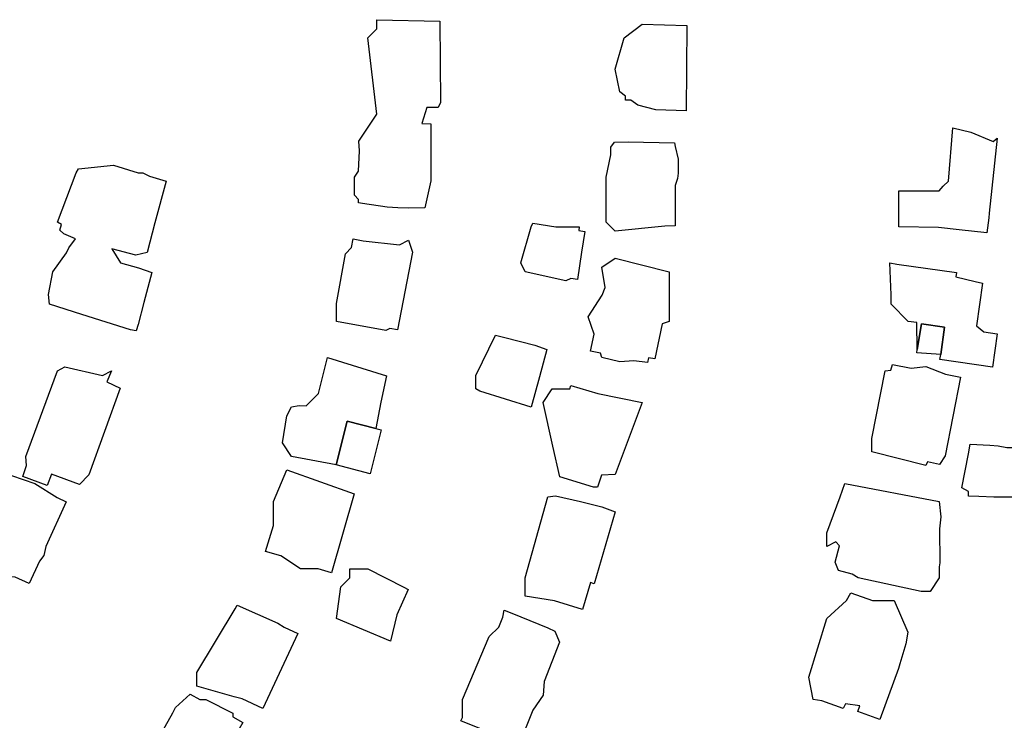
# Model space of a CAD drawing. Units: inches. Extents: x 487009 to 506356, y 6716107 to 6744986.
# Drawn here: x 498954 to 499118, y 6730048 to 6730165 of the extents above; entities that cross this region are included whole.
import ezdxf

# ---------------------------------------------------------------- set-up
doc = ezdxf.new("R2010")
doc.units = ezdxf.units.IN
doc.header["$MEASUREMENT"] = 0
doc.layers.add('DBO.Building_Outlines_2021', color=10, linetype='Continuous')
doc.layers.add('DBO.Building_Outlines_sub_2021', color=10, linetype='Continuous')

msp = doc.modelspace()

# ---------------------------------------------------------------- linework, layer by layer
at = {"layer": 'DBO.Building_Outlines_2021'}
for points in [[(499021.1688, 6730133.697, 650.3238), (499018.4885, 6730133.6085, 650.3238), (499016.6303, 6730133.697, 650.3238), (499014.8649, 6730133.7853, 650.3238), (499010.7784, 6730134.3917, 650.3238), (499010.0749, 6730134.5134, 650.3238), (499010.0749, 6730135.0951, 650.3238), (499009.4, 6730135.77, 650.3238), (499009.4, 6730138.77, 650.3238), (499010.0749, 6730139.7823, 650.3238), (499010.2725, 6730143.1702, 650.3238), (499010.15, 6730144.77, 650.3238), (499013.15, 6730149.27, 650.3238), (499011.65, 6730162.02, 650.3238), (499013.15, 6730163.52, 650.3238), (499013.15, 6730165.02, 650.3238), (499023.6769, 6730164.7889, 650.3238), (499023.7574, 6730151.2266, 650.3238), (499023.3474, 6730150.39, 650.3238), (499021.4562, 6730150.39, 650.3238), (499020.6649, 6730147.7328, 650.3238), (499022.1627, 6730147.6955, 650.3238), (499022.1627, 6730138.1759, 650.3238)], [(499064.791, 6730164.0519, 651.8829), (499064.6819, 6730149.86, 651.8829), (499059.6394, 6730150.0161, 651.8829), (499056.65, 6730150.77, 651.8829), (499055.49, 6730151.64, 651.8829), (499054.6213, 6730151.64, 651.8829), (499054.6213, 6730152.2915, 651.8829), (499053.65, 6730153.02, 651.8829), (499052.9, 6730156.77, 651.8829), (499054.4, 6730162.02, 651.8829), (499057.4, 6730164.27, 651.8829)], [(499112.15, 6730146.27, 651.9109), (499115.8979, 6730144.7336, 651.9109), (499116.5665, 6730145.2838, 651.9109), (499115.197, 6730132.8181, 651.9109), (499115.1272, 6730131.9971, 651.9109), (499114.8372, 6730129.5436, 651.9109), (499110.1866, 6730129.9949, 651.9109), (499106.7853, 6730130.4151, 651.9109), (499100.15, 6730130.52, 651.9109), (499100.15, 6730136.52, 651.9109), (499106.9, 6730136.52, 651.9109), (499107.5387, 6730137.2723, 651.9109), (499108.4109, 6730138.1507, 651.9109), (499109.15, 6730147.02, 651.9109)], [(499061.1725, 6730130.61, 650.4255), (499052.9, 6730129.77, 650.4255), (499051.4, 6730131.27, 650.4255), (499051.4, 6730138.77, 650.4255), (499052.1516, 6730142.5212, 650.4255), (499052.1531, 6730143.7784, 650.4255), (499052.7862, 6730144.62, 650.4255), (499055.05, 6730144.695, 650.4255), (499062.7543, 6730144.5299, 650.4255), (499062.8727, 6730143.8794, 650.4255), (499063.4, 6730141.77, 650.4255), (499063.3785, 6730139.4337, 650.4255), (499063.262, 6730138.5883, 650.4255), (499062.8727, 6730137.4106, 650.4255), (499062.8727, 6730130.7, 650.4255)], [(498969.2434, 6730140.7644, 649.8437), (498973.397, 6730139.52, 649.8437), (498974.15, 6730139.52, 649.8437), (498975.2758, 6730138.9571, 649.8437), (498978.041, 6730138.1287, 649.8437), (498976.1512, 6730131.1923, 649.8437), (498974.8493, 6730126.2184, 649.8437), (498972.9561, 6730125.7717, 649.8437), (498968.9835, 6730126.8535, 649.8437), (498970.4, 6730124.52, 649.8437), (498973.4, 6730123.6701, 649.8437), (498975.6574, 6730122.8939, 649.8437), (498974.2988, 6730117.9256, 649.8437), (498973.3585, 6730114.2352, 649.8437), (498973.0138, 6730113.203, 649.8437), (498972.0668, 6730113.3534, 649.8437), (498963.9969, 6730115.9044, 649.8437), (498958.5922, 6730117.6618, 649.8437), (498958.4, 6730119.27, 649.8437), (498959.15, 6730123.02, 649.8437), (498961.4234, 6730126.2027, 649.8437), (498961.8359, 6730127.0348, 649.8437), (498962.9, 6730128.5272, 649.8437), (498960.9747, 6730129.3612, 649.8437), (498960.3162, 6730129.9676, 649.8437), (498960.6013, 6730130.9193, 649.8437), (498959.9, 6730131.27, 649.8437), (498963.0603, 6730139.4844, 649.8437), (498963.4396, 6730140.1798, 649.8437)], [(499039.1522, 6730131.1404, 648.8586), (499042.9952, 6730130.52, 648.8586), (499046.9, 6730130.52, 648.8586), (499046.8435, 6730129.8987, 648.8586), (499047.8104, 6730129.7427, 648.8586), (499047.2886, 6730126.277, 648.8586), (499046.5952, 6730121.7479, 648.8586), (499045.4694, 6730121.9297, 648.8586), (499044.65, 6730121.52, 648.8586), (499037.9, 6730123.02, 648.8586), (499037.15, 6730124.52, 648.8586), (499038.851, 6730130.52, 648.8586)], [(499010.8948, 6730128.1873, 649.9953), (499016.9, 6730127.52, 649.9953), (499018.4, 6730128.27, 649.9953), (499019.0892, 6730126.2838, 649.9953), (499016.5688, 6730113.3402, 649.9953), (499015.2954, 6730113.5927, 649.9953), (499014.65, 6730113.27, 649.9953), (499006.4, 6730114.77, 649.9953), (499006.4, 6730117.77, 649.9953), (499007.9, 6730126.02, 649.9953), (499008.9317, 6730127.0517, 649.9953), (499009.2225, 6730128.5188, 649.9953)], [(499060.7243, 6730114.3781, 649.8055), (499059.4886, 6730108.5522, 649.8055), (499058.4162, 6730108.6731, 649.8055), (499058.2583, 6730107.9034, 649.8055), (499056.0077, 6730108.1815, 649.8055), (499053.65, 6730108.02, 649.8055), (499050.65, 6730108.77, 649.8055), (499050.4119, 6730109.4843, 649.8055), (499048.7709, 6730109.8209, 649.8055), (499049.3532, 6730112.6605, 649.8055), (499048.4, 6730115.52, 649.8055), (499050.7062, 6730119.1211, 649.8055), (499051.1939, 6730120.4112, 649.8055), (499050.65, 6730123.77, 649.8055), (499052.9, 6730125.27, 649.8055), (499061.9, 6730123.02, 649.8055), (499061.9, 6730114.77, 649.8055)], [(499107.1376, 6730109.2648, 0), (499107.792, 6730113.78, 0), (499103.9167, 6730114.3418, 0), (499103.2234, 6730110.0654, 0), (499103.15, 6730114.5562, 0), (499101.6992, 6730114.7665, 0), (499098.851, 6730117.6346, 0), (499098.8542, 6730119.1679, 0), (499098.65, 6730124.52, 0), (499099.8204, 6730124.3227, 0), (499109.7531, 6730122.9314, 0), (499109.6478, 6730122.2047, 0), (499112.8892, 6730121.4225, 0), (499114.1113, 6730121.1461, 0), (499113.0793, 6730114.0266, 0), (499114.3093, 6730113.0426, 0), (499116.5662, 6730112.7154, 0), (499115.757, 6730107.133, 0), (499107.0123, 6730108.4005, 0)], [(499107.792, 6730113.78, 0), (499107.1376, 6730109.2648, 0), (499103.15, 6730109.52, 0), (499103.2234, 6730110.0654, 0), (499103.9167, 6730114.3418, 0)], [(499040.2587, 6730105.5123, 648.9361), (499038.8765, 6730100.4943, 648.9361), (499030.3366, 6730103.1578, 648.9361), (499029.65, 6730103.52, 648.9361), (499029.65, 6730105.77, 648.9361), (499032.9293, 6730112.4899, 648.9361), (499034.509, 6730112.1069, 648.9361), (499039.496, 6730110.8281, 648.9361), (499041.5109, 6730110.081, 648.9361)], [(499013.8016, 6730101.3159, 652.4308), (499012.9655, 6730096.9262, 651.2516), (499008.223, 6730098.1299, 650.0724), (499006.3805, 6730090.87, 651.6447), (498998.9, 6730092.27, 652.4308), (498997.4, 6730094.52, 652.4308), (498998.15, 6730099.02, 652.4308), (498998.9, 6730100.52, 652.4308), (499000.2065, 6730100.7572, 652.4308), (499001.3496, 6730100.7195, 652.4308), (499003.4, 6730102.77, 652.4308), (499004.9, 6730108.77, 652.4308), (499014.733, 6730105.7236, 652.4308)], [(498961.1389, 6730107.2115, 649.2173), (498967.4, 6730105.77, 649.2173), (498968.9, 6730106.52, 649.2173), (498968.1716, 6730104.699, 649.2173), (498970.352, 6730103.6457, 649.2173), (498965.1546, 6730089.2293, 649.2173), (498963.5766, 6730087.5947, 649.2173), (498958.9011, 6730089.3261, 649.2173), (498958.1898, 6730087.4053, 649.2173), (498954.1527, 6730088.9003, 649.2173), (498954.7378, 6730090.7437, 649.2173), (498954.65, 6730092.27, 649.2173), (498959.9, 6730106.52, 649.2173)], [(499099.072, 6730107.5749, 650.2123), (499102.1927, 6730106.997, 650.2123), (499104.65, 6730107.27, 650.2123), (499107.9475, 6730105.951, 650.2123), (499110.4479, 6730105.4554, 650.2123), (499107.8541, 6730092.3695, 650.2123), (499106.9209, 6730090.9472, 650.2123), (499104.9116, 6730091.3454, 650.2123), (499104.65, 6730090.77, 650.2123), (499095.65, 6730093.02, 650.2123), (499095.65, 6730095.27, 650.2123), (499097.9, 6730106.52, 650.2123), (499098.8436, 6730106.6248, 650.2123)], [(499050.5744, 6730089.1565, 649.9933), (499049.932, 6730087.1535, 649.9933), (499049.2523, 6730087.1734, 649.9933), (499043.6474, 6730088.8447, 649.9933), (499042.4698, 6730094.0058, 649.9933), (499040.9, 6730101.27, 649.9933), (499042.4, 6730103.52, 649.9933), (499045.3234, 6730103.52, 649.9933), (499045.4964, 6730104.0968, 649.9933), (499049.9597, 6730102.7581, 649.9933), (499057.4, 6730101.27, 649.9933), (499052.9, 6730089.27, 649.9933)], [(499012.9655, 6730096.9262, 651.2516), (499013.8966, 6730096.6899, 651.2516), (499012.0443, 6730089.3919, 651.2516), (499006.3805, 6730090.87, 651.6447), (499008.223, 6730098.1299, 650.0724)], [(499121.9533, 6730093.732, 648.5313), (499121.9533, 6730085.496, 648.5313), (499115.9697, 6730085.508, 648.5313), (499113.5087, 6730085.5907, 648.5313), (499111.7835, 6730085.6613, 648.5313), (499111.7835, 6730086.4533, 648.5313), (499110.65, 6730087.02, 648.5313), (499111.7835, 6730092.6871, 648.5313), (499112.0385, 6730094.3205, 648.5313), (499115.3425, 6730094.1209, 648.5313), (499116.7117, 6730094.0354, 648.5313), (499118.1627, 6730093.751, 648.5313)], [(498956.9024, 6730074.8355, 649.8986), (498955.2267, 6730071.1147, 649.8986), (498952.8911, 6730072.1666, 649.8986), (498950.0607, 6730072.4024, 649.8986), (498949.6251, 6730071.4354, 649.8986), (498946.8913, 6730072.6666, 649.8986), (498945.65, 6730072.77, 649.8986), (498944.8212, 6730073.5988, 649.8986), (498944.1, 6730073.9236, 649.8986), (498944.2074, 6730075.3756, 649.8986), (498946.6438, 6730080.7855, 649.8986), (498945.65, 6730083.27, 649.8986), (498948.0308, 6730083.8652, 649.8986), (498949.8751, 6730087.9604, 649.8986), (498951.0703, 6730089.4315, 649.8986), (498952.2819, 6730089.1046, 649.8986), (498956.15, 6730087.77, 649.8986), (498959.8847, 6730085.4536, 649.8986), (498961.3534, 6730084.7188, 649.8986), (498957.9934, 6730077.258, 649.8986), (498957.65, 6730075.77, 649.8986)], [(499009.3853, 6730086.0144, 650.6136), (499005.5754, 6730072.858, 650.6136), (499003.372, 6730073.52, 650.6136), (499000.4, 6730073.52, 650.6136), (498997.154, 6730075.684, 650.6136), (498994.6079, 6730076.4489, 650.6136), (498995.9, 6730080.7499, 650.6136), (498995.9, 6730084.77, 650.6136), (498998.15, 6730090.02, 650.6136)], [(499106.9068, 6730080.2068, 650.4507), (499106.9832, 6730074.5541, 650.4507), (499106.9, 6730073.896, 650.4507), (499106.9, 6730072.02, 650.4507), (499105.4, 6730069.77, 650.4507), (499103.9, 6730069.77, 650.4507), (499093.4, 6730072.02, 650.4507), (499092.3968, 6730072.6632, 650.4507), (499090.1146, 6730073.2416, 650.4507), (499089.5648, 6730074.6467, 650.4507), (499090.2812, 6730077.3888, 650.4507), (499089.65, 6730078.02, 650.4507), (499088.15, 6730077.27, 650.4507), (499088.15, 6730079.52, 650.4507), (499090.4, 6730085.52, 650.4507), (499091.15, 6730087.77, 650.4507), (499106.9, 6730084.77, 650.4507), (499107.1397, 6730082.1819, 650.4507)], [(499052.885, 6730083.0209, 649.5973), (499049.3592, 6730071.0698, 649.5973), (499048.7725, 6730071.2429, 649.5973), (499047.4524, 6730066.7681, 649.5973), (499042.7355, 6730068.191, 649.5973), (499037.9, 6730069.02, 649.5973), (499037.8615, 6730069.7866, 649.5973), (499037.9, 6730072.02, 649.5973), (499041.65, 6730085.52, 649.5973), (499042.9306, 6730085.7297, 649.5973), (499047.0738, 6730084.7352, 649.5973), (499050.6382, 6730083.8536, 649.5973)], [(499016.4873, 6730065.8691, 650.0189), (499015.4, 6730061.52, 650.0189), (499006.4, 6730065.27, 650.0189), (499007.15, 6730070.52, 650.0189), (499008.65, 6730072.02, 650.0189), (499008.65, 6730073.52, 650.0189), (499010.5032, 6730073.5387, 650.0189), (499011.65, 6730073.52, 650.0189), (499017.6381, 6730070.4723, 650.0189), (499018.3755, 6730070.0893, 650.0189)], [(499092.1449, 6730069.5685, 648.6362), (499095.7422, 6730068.27, 648.6362), (499099.4, 6730068.27, 648.6362), (499101.65, 6730063.02, 648.6362), (499101.3372, 6730061.0423, 648.6362), (499100.3224, 6730057.7097, 648.6362), (499100.0902, 6730056.9602, 648.6362), (499096.9885, 6730048.4733, 648.6362), (499093.338, 6730049.791, 648.6362), (499093.678, 6730050.7329, 648.6362), (499091.268, 6730051.0543, 648.6362), (499090.8517, 6730050.3037, 648.6362), (499087.3106, 6730051.5819, 648.6362), (499085.9, 6730051.77, 648.6362), (499085.15, 6730055.52, 648.6362), (499088.15, 6730065.27, 648.6362), (499091.4131, 6730068.27, 648.6362)], [(498999.9659, 6730062.76, 651.3608), (498994.1407, 6730050.2558, 651.3608), (498990.6765, 6730051.8696, 651.3608), (498989.3714, 6730052.2248, 651.3608), (498983.15, 6730054.02, 651.3608), (498983.15, 6730056.27, 651.3608), (498989.5135, 6730066.8758, 651.3608), (498989.8497, 6730067.4809, 651.3608), (498996.65, 6730064.52, 651.3608), (498997.722, 6730063.8053, 651.3608)], [(499039.1241, 6730049.983, 650.6279), (499036.857, 6730044.363, 650.6279), (499032.0087, 6730046.2949, 650.6279), (499027.1743, 6730048.2212, 650.6279), (499027.4, 6730048.7806, 650.6279), (499027.4, 6730051.77, 650.6279), (499031.9, 6730062.27, 650.6279), (499033.4782, 6730063.8482, 650.6279), (499034.15, 6730065.5135, 650.6279), (499034.3686, 6730066.6835, 650.6279), (499035.6313, 6730066.1775, 650.6279), (499041.6459, 6730063.7084, 650.6279), (499042.7914, 6730063.183, 650.6279), (499043.5962, 6730061.3035, 650.6279), (499041.049, 6730054.7547, 650.6279), (499040.9, 6730052.52, 650.6279)], [(498982.0252, 6730052.681, 649.9733), (498983.6447, 6730051.77, 649.9733), (498984.65, 6730051.77, 649.9733), (498989.15, 6730049.52, 649.9733), (498989.15, 6730048.9093, 649.9733), (498990.8313, 6730047.9635, 649.9733), (498983.7593, 6730035.7216, 649.9733), (498982.4, 6730033.77, 649.9733), (498977.9, 6730033.77, 649.9733), (498973.4, 6730036.77, 649.9733), (498973.4, 6730039.02, 649.9733), (498974.9, 6730043.52, 649.9733), (498976.397, 6730044.6427, 649.9733), (498979.1636, 6730049.5607, 649.9733), (498979.5658, 6730050.4202, 649.9733)]]:
    msp.add_polyline3d(points, close=True, dxfattribs=at)
at = {"layer": 'DBO.Building_Outlines_sub_2021'}
for points in [[(499021.1688, 6730133.697, 650.3238), (499018.4885, 6730133.6085, 650.3238), (499016.6303, 6730133.697, 650.3238), (499014.8649, 6730133.7853, 650.3238), (499010.7784, 6730134.3917, 650.3238), (499010.0749, 6730134.5134, 650.3238), (499010.0749, 6730135.0951, 650.3238), (499009.4, 6730135.77, 650.3238), (499009.4, 6730138.77, 650.3238), (499010.0749, 6730139.7823, 650.3238), (499010.2725, 6730143.1702, 650.3238), (499010.15, 6730144.77, 650.3238), (499013.15, 6730149.27, 650.3238), (499011.65, 6730162.02, 650.3238), (499013.15, 6730163.52, 650.3238), (499013.15, 6730165.02, 650.3238), (499023.6769, 6730164.7889, 650.3238), (499023.7574, 6730151.2266, 650.3238), (499023.3474, 6730150.39, 650.3238), (499021.4562, 6730150.39, 650.3238), (499020.6649, 6730147.7328, 650.3238), (499022.1627, 6730147.6955, 650.3238), (499022.1627, 6730138.1759, 650.3238)], [(499064.791, 6730164.0519, 651.8829), (499064.6819, 6730149.86, 651.8829), (499059.6394, 6730150.0161, 651.8829), (499056.65, 6730150.77, 651.8829), (499055.49, 6730151.64, 651.8829), (499054.6213, 6730151.64, 651.8829), (499054.6213, 6730152.2915, 651.8829), (499053.65, 6730153.02, 651.8829), (499052.9, 6730156.77, 651.8829), (499054.4, 6730162.02, 651.8829), (499057.4, 6730164.27, 651.8829)], [(499112.15, 6730146.27, 651.9109), (499115.8979, 6730144.7336, 651.9109), (499116.5665, 6730145.2838, 651.9109), (499115.197, 6730132.8181, 651.9109), (499115.1272, 6730131.9971, 651.9109), (499114.8372, 6730129.5436, 651.9109), (499110.1866, 6730129.9949, 651.9109), (499106.7853, 6730130.4151, 651.9109), (499100.15, 6730130.52, 651.9109), (499100.15, 6730136.52, 651.9109), (499106.9, 6730136.52, 651.9109), (499107.5387, 6730137.2723, 651.9109), (499108.4109, 6730138.1507, 651.9109), (499109.15, 6730147.02, 651.9109)], [(499061.1725, 6730130.61, 650.4255), (499052.9, 6730129.77, 650.4255), (499051.4, 6730131.27, 650.4255), (499051.4, 6730138.77, 650.4255), (499052.1516, 6730142.5212, 650.4255), (499052.1531, 6730143.7784, 650.4255), (499052.7862, 6730144.62, 650.4255), (499055.05, 6730144.695, 650.4255), (499062.7543, 6730144.5299, 650.4255), (499062.8727, 6730143.8794, 650.4255), (499063.4, 6730141.77, 650.4255), (499063.3785, 6730139.4337, 650.4255), (499063.262, 6730138.5883, 650.4255), (499062.8727, 6730137.4106, 650.4255), (499062.8727, 6730130.7, 650.4255)], [(498969.2434, 6730140.7644, 649.8437), (498973.397, 6730139.52, 649.8437), (498974.15, 6730139.52, 649.8437), (498975.2758, 6730138.9571, 649.8437), (498978.041, 6730138.1287, 649.8437), (498976.1512, 6730131.1923, 649.8437), (498974.8493, 6730126.2184, 649.8437), (498972.9561, 6730125.7717, 649.8437), (498968.9835, 6730126.8535, 649.8437), (498970.4, 6730124.52, 649.8437), (498973.4, 6730123.6701, 649.8437), (498975.6574, 6730122.8939, 649.8437), (498974.2988, 6730117.9256, 649.8437), (498973.3585, 6730114.2352, 649.8437), (498973.0138, 6730113.203, 649.8437), (498972.0668, 6730113.3534, 649.8437), (498963.9969, 6730115.9044, 649.8437), (498958.5922, 6730117.6618, 649.8437), (498958.4, 6730119.27, 649.8437), (498959.15, 6730123.02, 649.8437), (498961.4234, 6730126.2027, 649.8437), (498961.8359, 6730127.0348, 649.8437), (498962.9, 6730128.5272, 649.8437), (498960.9747, 6730129.3612, 649.8437), (498960.3162, 6730129.9676, 649.8437), (498960.6013, 6730130.9193, 649.8437), (498959.9, 6730131.27, 649.8437), (498963.0603, 6730139.4844, 649.8437), (498963.4396, 6730140.1798, 649.8437)], [(499039.1522, 6730131.1404, 648.8586), (499042.9952, 6730130.52, 648.8586), (499046.9, 6730130.52, 648.8586), (499046.8435, 6730129.8987, 648.8586), (499047.8104, 6730129.7427, 648.8586), (499047.2886, 6730126.277, 648.8586), (499046.5952, 6730121.7479, 648.8586), (499045.4694, 6730121.9297, 648.8586), (499044.65, 6730121.52, 648.8586), (499037.9, 6730123.02, 648.8586), (499037.15, 6730124.52, 648.8586), (499038.851, 6730130.52, 648.8586)], [(499010.8948, 6730128.1873, 649.9953), (499016.9, 6730127.52, 649.9953), (499018.4, 6730128.27, 649.9953), (499019.0892, 6730126.2838, 649.9953), (499016.5688, 6730113.3402, 649.9953), (499015.2954, 6730113.5927, 649.9953), (499014.65, 6730113.27, 649.9953), (499006.4, 6730114.77, 649.9953), (499006.4, 6730117.77, 649.9953), (499007.9, 6730126.02, 649.9953), (499008.9317, 6730127.0517, 649.9953), (499009.2225, 6730128.5188, 649.9953)], [(499060.7243, 6730114.3781, 649.8055), (499059.4886, 6730108.5522, 649.8055), (499058.4162, 6730108.6731, 649.8055), (499058.2583, 6730107.9034, 649.8055), (499056.0077, 6730108.1815, 649.8055), (499053.65, 6730108.02, 649.8055), (499050.65, 6730108.77, 649.8055), (499050.4119, 6730109.4843, 649.8055), (499048.7709, 6730109.8209, 649.8055), (499049.3532, 6730112.6605, 649.8055), (499048.4, 6730115.52, 649.8055), (499050.7062, 6730119.1211, 649.8055), (499051.1939, 6730120.4112, 649.8055), (499050.65, 6730123.77, 649.8055), (499052.9, 6730125.27, 649.8055), (499061.9, 6730123.02, 649.8055), (499061.9, 6730114.77, 649.8055)], [(499116.5662, 6730112.7154, 0), (499115.757, 6730107.133, 0), (499107.0123, 6730108.4005, 0), (499107.1376, 6730109.2648, 0), (499103.15, 6730109.52, 0), (499103.2234, 6730110.0654, 0), (499103.15, 6730114.5562, 0), (499101.6992, 6730114.7665, 0), (499098.851, 6730117.6346, 0), (499098.8542, 6730119.1679, 0), (499098.65, 6730124.52, 0), (499099.8204, 6730124.3227, 0), (499109.7531, 6730122.9314, 0), (499109.6478, 6730122.2047, 0), (499112.8892, 6730121.4225, 0), (499114.1113, 6730121.1461, 0), (499113.0793, 6730114.0266, 0), (499114.3093, 6730113.0426, 0)], [(499040.2587, 6730105.5123, 648.9361), (499038.8765, 6730100.4943, 648.9361), (499030.3366, 6730103.1578, 648.9361), (499029.65, 6730103.52, 648.9361), (499029.65, 6730105.77, 648.9361), (499032.9293, 6730112.4899, 648.9361), (499034.509, 6730112.1069, 648.9361), (499039.496, 6730110.8281, 648.9361), (499041.5109, 6730110.081, 648.9361)], [(499013.8016, 6730101.3159, 0), (499012.9655, 6730096.9262, 0), (499013.8966, 6730096.6899, 0), (499012.0443, 6730089.3919, 0), (499006.3805, 6730090.87, 0), (498998.9, 6730092.27, 0), (498997.4, 6730094.52, 0), (498998.15, 6730099.02, 0), (498998.9, 6730100.52, 0), (499000.2065, 6730100.7572, 0), (499001.3496, 6730100.7195, 0), (499003.4, 6730102.77, 0), (499004.9, 6730108.77, 0), (499014.733, 6730105.7236, 0)], [(498961.1389, 6730107.2115, 649.2173), (498967.4, 6730105.77, 649.2173), (498968.9, 6730106.52, 649.2173), (498968.1716, 6730104.699, 649.2173), (498970.352, 6730103.6457, 649.2173), (498965.1546, 6730089.2293, 649.2173), (498963.5766, 6730087.5947, 649.2173), (498958.9011, 6730089.3261, 649.2173), (498958.1898, 6730087.4053, 649.2173), (498954.1527, 6730088.9003, 649.2173), (498954.7378, 6730090.7437, 649.2173), (498954.65, 6730092.27, 649.2173), (498959.9, 6730106.52, 649.2173)], [(499099.072, 6730107.5749, 650.2123), (499102.1927, 6730106.997, 650.2123), (499104.65, 6730107.27, 650.2123), (499107.9475, 6730105.951, 650.2123), (499110.4479, 6730105.4554, 650.2123), (499107.8541, 6730092.3695, 650.2123), (499106.9209, 6730090.9472, 650.2123), (499104.9116, 6730091.3454, 650.2123), (499104.65, 6730090.77, 650.2123), (499095.65, 6730093.02, 650.2123), (499095.65, 6730095.27, 650.2123), (499097.9, 6730106.52, 650.2123), (499098.8436, 6730106.6248, 650.2123)], [(499050.5744, 6730089.1565, 649.9933), (499049.932, 6730087.1535, 649.9933), (499049.2523, 6730087.1734, 649.9933), (499043.6474, 6730088.8447, 649.9933), (499042.4698, 6730094.0058, 649.9933), (499040.9, 6730101.27, 649.9933), (499042.4, 6730103.52, 649.9933), (499045.3234, 6730103.52, 649.9933), (499045.4964, 6730104.0968, 649.9933), (499049.9597, 6730102.7581, 649.9933), (499057.4, 6730101.27, 649.9933), (499052.9, 6730089.27, 649.9933)], [(499121.9533, 6730093.732, 648.5313), (499121.9533, 6730085.496, 648.5313), (499115.9697, 6730085.508, 648.5313), (499113.5087, 6730085.5907, 648.5313), (499111.7835, 6730085.6613, 648.5313), (499111.7835, 6730086.4533, 648.5313), (499110.65, 6730087.02, 648.5313), (499111.7835, 6730092.6871, 648.5313), (499112.0385, 6730094.3205, 648.5313), (499115.3425, 6730094.1209, 648.5313), (499116.7117, 6730094.0354, 648.5313), (499118.1627, 6730093.751, 648.5313)], [(498956.9024, 6730074.8355, 649.8986), (498955.2267, 6730071.1147, 649.8986), (498952.8911, 6730072.1666, 649.8986), (498950.0607, 6730072.4024, 649.8986), (498949.6251, 6730071.4354, 649.8986), (498946.8913, 6730072.6666, 649.8986), (498945.65, 6730072.77, 649.8986), (498944.8212, 6730073.5988, 649.8986), (498944.1, 6730073.9236, 649.8986), (498944.2074, 6730075.3756, 649.8986), (498946.6438, 6730080.7855, 649.8986), (498945.65, 6730083.27, 649.8986), (498948.0308, 6730083.8652, 649.8986), (498949.8751, 6730087.9604, 649.8986), (498951.0703, 6730089.4315, 649.8986), (498952.2819, 6730089.1046, 649.8986), (498956.15, 6730087.77, 649.8986), (498959.8847, 6730085.4536, 649.8986), (498961.3534, 6730084.7188, 649.8986), (498957.9934, 6730077.258, 649.8986), (498957.65, 6730075.77, 649.8986)], [(499009.3853, 6730086.0144, 650.6136), (499005.5754, 6730072.858, 650.6136), (499003.372, 6730073.52, 650.6136), (499000.4, 6730073.52, 650.6136), (498997.154, 6730075.684, 650.6136), (498994.6079, 6730076.4489, 650.6136), (498995.9, 6730080.7499, 650.6136), (498995.9, 6730084.77, 650.6136), (498998.15, 6730090.02, 650.6136)], [(499106.9068, 6730080.2068, 650.4507), (499106.9832, 6730074.5541, 650.4507), (499106.9, 6730073.896, 650.4507), (499106.9, 6730072.02, 650.4507), (499105.4, 6730069.77, 650.4507), (499103.9, 6730069.77, 650.4507), (499093.4, 6730072.02, 650.4507), (499092.3968, 6730072.6632, 650.4507), (499090.1146, 6730073.2416, 650.4507), (499089.5648, 6730074.6467, 650.4507), (499090.2812, 6730077.3888, 650.4507), (499089.65, 6730078.02, 650.4507), (499088.15, 6730077.27, 650.4507), (499088.15, 6730079.52, 650.4507), (499090.4, 6730085.52, 650.4507), (499091.15, 6730087.77, 650.4507), (499106.9, 6730084.77, 650.4507), (499107.1397, 6730082.1819, 650.4507)], [(499052.885, 6730083.0209, 649.5973), (499049.3592, 6730071.0698, 649.5973), (499048.7725, 6730071.2429, 649.5973), (499047.4524, 6730066.7681, 649.5973), (499042.7355, 6730068.191, 649.5973), (499037.9, 6730069.02, 649.5973), (499037.8615, 6730069.7866, 649.5973), (499037.9, 6730072.02, 649.5973), (499041.65, 6730085.52, 649.5973), (499042.9306, 6730085.7297, 649.5973), (499047.0738, 6730084.7352, 649.5973), (499050.6382, 6730083.8536, 649.5973)], [(499016.4873, 6730065.8691, 650.0189), (499015.4, 6730061.52, 650.0189), (499006.4, 6730065.27, 650.0189), (499007.15, 6730070.52, 650.0189), (499008.65, 6730072.02, 650.0189), (499008.65, 6730073.52, 650.0189), (499010.5032, 6730073.5387, 650.0189), (499011.65, 6730073.52, 650.0189), (499017.6381, 6730070.4723, 650.0189), (499018.3755, 6730070.0893, 650.0189)], [(499092.1449, 6730069.5685, 648.6362), (499095.7422, 6730068.27, 648.6362), (499099.4, 6730068.27, 648.6362), (499101.65, 6730063.02, 648.6362), (499101.3372, 6730061.0423, 648.6362), (499100.3224, 6730057.7097, 648.6362), (499100.0902, 6730056.9602, 648.6362), (499096.9885, 6730048.4733, 648.6362), (499093.338, 6730049.791, 648.6362), (499093.678, 6730050.7329, 648.6362), (499091.268, 6730051.0543, 648.6362), (499090.8517, 6730050.3037, 648.6362), (499087.3106, 6730051.5819, 648.6362), (499085.9, 6730051.77, 648.6362), (499085.15, 6730055.52, 648.6362), (499088.15, 6730065.27, 648.6362), (499091.4131, 6730068.27, 648.6362)], [(498999.9659, 6730062.76, 651.3608), (498994.1407, 6730050.2558, 651.3608), (498990.6765, 6730051.8696, 651.3608), (498989.3714, 6730052.2248, 651.3608), (498983.15, 6730054.02, 651.3608), (498983.15, 6730056.27, 651.3608), (498989.5135, 6730066.8758, 651.3608), (498989.8497, 6730067.4809, 651.3608), (498996.65, 6730064.52, 651.3608), (498997.722, 6730063.8053, 651.3608)], [(499039.1241, 6730049.983, 650.6279), (499036.857, 6730044.363, 650.6279), (499032.0087, 6730046.2949, 650.6279), (499027.1743, 6730048.2212, 650.6279), (499027.4, 6730048.7806, 650.6279), (499027.4, 6730051.77, 650.6279), (499031.9, 6730062.27, 650.6279), (499033.4782, 6730063.8482, 650.6279), (499034.15, 6730065.5135, 650.6279), (499034.3686, 6730066.6835, 650.6279), (499035.6313, 6730066.1775, 650.6279), (499041.6459, 6730063.7084, 650.6279), (499042.7914, 6730063.183, 650.6279), (499043.5962, 6730061.3035, 650.6279), (499041.049, 6730054.7547, 650.6279), (499040.9, 6730052.52, 650.6279)], [(498982.0252, 6730052.681, 649.9733), (498983.6447, 6730051.77, 649.9733), (498984.65, 6730051.77, 649.9733), (498989.15, 6730049.52, 649.9733), (498989.15, 6730048.9093, 649.9733), (498990.8313, 6730047.9635, 649.9733), (498983.7593, 6730035.7216, 649.9733), (498982.4, 6730033.77, 649.9733), (498977.9, 6730033.77, 649.9733), (498973.4, 6730036.77, 649.9733), (498973.4, 6730039.02, 649.9733), (498974.9, 6730043.52, 649.9733), (498976.397, 6730044.6427, 649.9733), (498979.1636, 6730049.5607, 649.9733), (498979.5658, 6730050.4202, 649.9733)]]:
    msp.add_polyline3d(points, close=True, dxfattribs=at)

doc.saveas('drawing.dxf')
